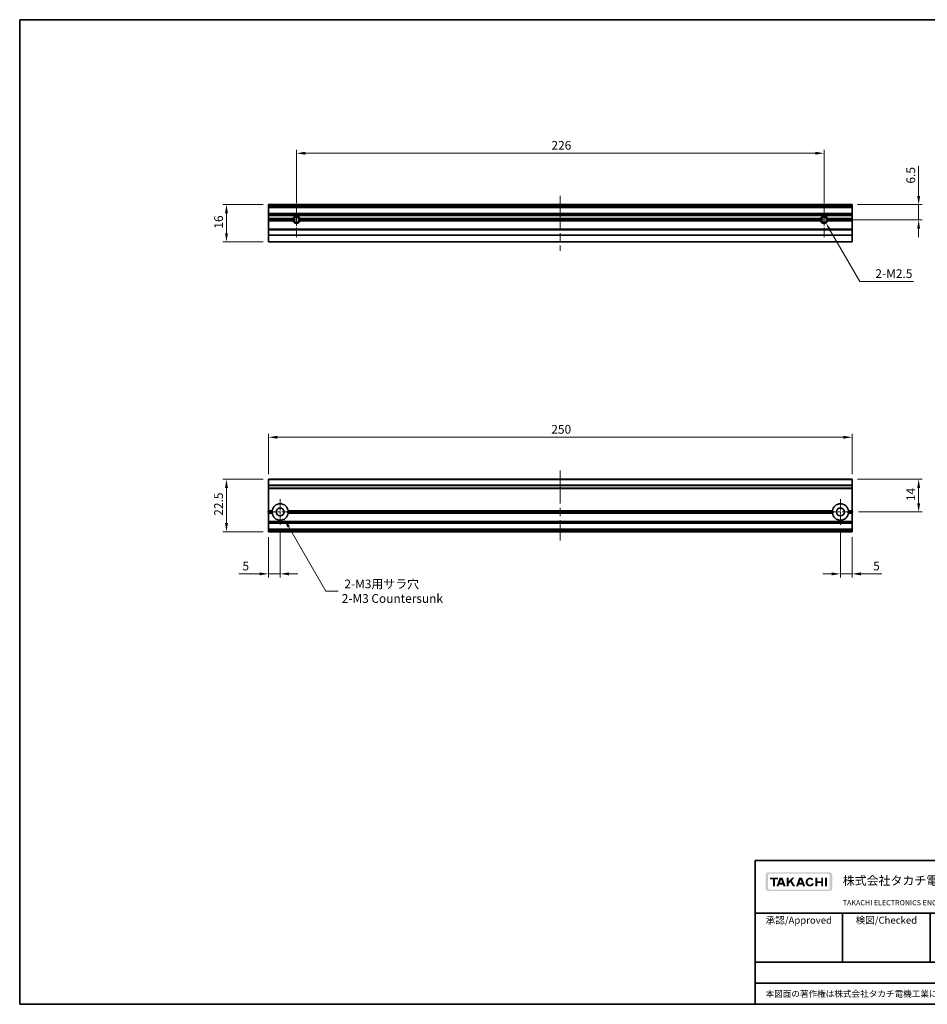
# Model space of a CAD drawing. Units: millimetres. Extents: x 0 to 7880, y 0 to 1264.
# Drawn here: x 3940 to 4329, y 0 to 422 of the extents above; entities that cross this region are included whole.
import ezdxf
from ezdxf.enums import TextEntityAlignment as Align

# ---------------------------------------------------------------- set-up
doc = ezdxf.new("R2010")
doc.units = ezdxf.units.MM
doc.header["$LTSCALE"] = 2.5
doc.linetypes.add('CHAIN', pattern=[0.35429999999999995, 0.2362, -0.0295, 0.0591, -0.0295])
doc.layers.get('Defpoints').update_dxf_attribs({"lineweight": 25})
for name, color, linetype, lineweight in [('Border (ISO)', 7, 'Continuous', 35), ('Center Mark (ISO)', 131, 'Continuous', 18), ('Centerline (ISO)', 131, 'Continuous', 18), ('Dimension (ISO)', 7, 'Continuous', 18), ('Dimension (ISO) @ 1', 7, 'Continuous', 18), ('Hatch (ISO)', 1, 'Continuous', 18), ('Title (ISO)', 7, 'Continuous', 35), ('Visible (ISO)', 7, 'Continuous', 35), ('Visible Narrow (ISO)', 7, 'Continuous', 25)]:
    doc.layers.add(name, color=color, linetype=linetype, lineweight=lineweight)
doc.styles.add('Note Text (TK)', font='MS PGothic.ttf')
doc.styles.add('文字スタイル40', font='MS PGothic.ttf')
doc.styles.add('文字スタイル67', font='arial.ttf')
doc.dimstyles.new('Default - Method 1b (TK)', dxfattribs={"dimscale": 2.5, "dimtxt": 2.5, "dimasz": 2.5, "dimexe": 1, "dimexo": 1.499999999999999, "dimgap": 1, "dimtad": 1, "dimrnd": 1e-08, "dimdsep": 46, "dimtxsty": 'Note Text (TK)', "dimcen": 0.09, "dimdle": 5, "dimclrd": 100, "dimclre": 100, "dimclrt": 7, "dimadec": 1, "dimazin": 1, "dimtfac": 1, "dimtmove": 0, "dimatfit": 3, "dimfxl": 1, "dimtolj": 1, "dimlwd": -1, "dimlwe": -1, "dimarcsym": 0})

# ---------------------------------------------------------------- blocks, each defined once
blk = doc.blocks.new('図面枠 tk図枠')
at = {"layer": 'Border (ISO)'}
for p, q in [((14.49999999999999, 289), (405.4999999999999, 289)), ((14.49999999999999, 289), (14.50000000000001, 8.000000000000007)), ((405.4999999999999, 289), (405.4999999999999, 8.000000000000007)), ((14.50000000000001, 8.000000000000007), (405.4999999999999, 8.000000000000007))]:
    blk.add_line(p, q, dxfattribs=at)
blk = doc.blocks.new('表題欄 tk表題欄')
at = {"layer": 'Hatch (ISO)'}
h = blk.add_hatch(color=256, dxfattribs=at)
edge = h.paths.add_edge_path(flags=0)
edge.add_arc((95.444849922821, 237.346881026017), 0.5958259999999996, 269.9999999999897, 360)
edge.add_line((96.040675922821, 237.3468810260171), (96.04067592282095, 240.7585970260168))
edge.add_arc((95.44484992282096, 240.7585970260169), 0.5958259999999996, 0, 90.0000000000068)
edge.add_line((95.44484992282091, 241.3544230260169), (79.00658192282103, 241.3544230260169))
edge.add_arc((79.00658192282103, 240.7585970260169), 0.5958259999999996, 90, 180)
edge.add_line((78.41075592282102, 240.7585970260168), (78.41075592282081, 237.3468810260171))
edge.add_arc((79.00658192282081, 237.3468810260168), 0.5958259999999996, 180, 270.0000000000205)
edge.add_line((79.00658192282103, 236.7510550260168), (95.44484992282091, 236.751055026017))
edge = h.paths.add_edge_path()
edge.add_line((77.70882392282107, 241.0034570260169), (77.70882392282107, 237.1020210260171))
edge.add_arc((78.41075592282097, 237.102021026017), 0.7019319999998935, 180, 270.000000000008)
edge.add_line((78.41075592282105, 236.4000890260172), (96.04067592282101, 236.4000890260172))
edge.add_arc((96.040675922821, 237.102021026017), 0.7019319999998921, 270, 360)
edge.add_line((96.7426079228209, 237.1020210260171), (96.74260792282098, 241.0034570260169))
edge.add_arc((96.04067592282107, 241.003457026017), 0.7019319999998921, 0, 90.00000000000873)
edge.add_line((96.04067592282095, 241.705389026017), (78.41075592282105, 241.7053890260169))
edge.add_arc((78.41075592282105, 241.0034570260169), 0.7019319999999984, 90.00000000000072, 180)
for points in [[(78.94128592282102, 240.1954190260171), (78.94128592282102, 239.7056990260171), (79.79013392282097, 239.7056990260171), (79.79013392282097, 237.7060090260171), (80.37779792282102, 237.7060090260171), (80.37779792282102, 239.7056990260171), (81.22664592282104, 239.7056990260171), (81.22664592282104, 240.1954190260171)], [(85.55355153134052, 237.7060090260171), (84.81294043548178, 238.9396854897348), (84.28739592282106, 238.3724785432585), (84.28739592282106, 237.7060090260171), (83.76502792282103, 237.7060090260171), (83.76502792282103, 240.1954190260171), (84.28739592282106, 240.1954190260171), (84.28739592282106, 239.1472136578642), (85.2586086041826, 240.1954190260171), (85.97643794456017, 240.1954190260171), (85.18872726044239, 239.3452627384302), (86.172817922821, 237.7060090260171)], [(91.96090243223207, 240.1954190260171), (91.96090243223207, 237.7060090260171), (92.4791894322321, 237.7060090260171), (92.4791894322321, 238.7058540260171), (93.63819343223211, 238.7058540260171), (93.63819343223211, 237.7060090260171), (94.15648043223207, 237.7060090260171), (94.15648043223207, 240.1954190260171), (93.63819343223211, 240.1954190260171), (93.63819343223211, 239.195574026017), (92.4791894322321, 239.195574026017), (92.4791894322321, 240.1954190260171)], [(94.71149643223212, 240.1954190260171), (94.71149643223212, 237.7060090260171), (95.2338644322322, 237.7060090260171), (95.2338644322322, 240.1954190260171)]]:
    blk.add_hatch(color=256, dxfattribs=at).paths.add_polyline_path(points)
h = blk.add_hatch(color=256, dxfattribs=at)
h.paths.add_polyline_path([(82.45967999495221, 238.7589070260171), (81.8218998506899, 238.7589070260171), (82.14078992282104, 239.627313026017)], flags=0)
h.paths.add_polyline_path([(82.64850318183746, 238.2447010260171), (81.63307666380464, 238.2447010260171), (81.43526189659153, 237.7060090260171), (80.81854592282102, 237.7060090260171), (81.73268992282102, 240.1954190260171), (82.54888992282102, 240.1954190260171), (83.46303392282098, 237.7060090260171), (82.84631794905052, 237.7060090260171)])
h = blk.add_hatch(color=256, dxfattribs=at)
h.paths.add_polyline_path([(87.39654585068993, 238.7589070260171), (88.03432599495216, 238.7589070260171), (87.71543592282107, 239.627313026017)], flags=0)
h.paths.add_polyline_path([(87.00990789659151, 237.7060090260171), (87.20772266380467, 238.2447010260171), (88.22314918183736, 238.2447010260171), (88.42096394905047, 237.7060090260171), (89.03767992282091, 237.7060090260171), (88.123535922821, 240.1954190260171), (87.30733592282104, 240.1954190260171), (86.39319192282105, 237.7060090260171)])
h = blk.add_hatch(color=256, dxfattribs=at)
edge = h.paths.add_edge_path()
edge.add_arc((90.39257192282079, 238.9507140260171), 1.273272000000011, 38.55054079078439, 336.5820184016556)
edge.add_line((91.56096443223191, 238.4446700260172), (91.04202846323602, 238.6694270587604))
edge.add_ellipse((90.392571922821, 238.9507140260171), major_axis=(0, -0.7998759999999119), ratio=0.8673469387756529, start_angle=128.5505407907963, end_angle=426.582018401653, ccw=False)
edge.add_line((90.96328818027123, 239.4055047731898), (91.38834540645578, 239.7442231660233))
at = {"layer": 'Title (ISO)'}
for p, q in [((74.70882392282105, 245.052739026017), (255.7088239228211, 245.052739026017)), ((74.70882392282105, 204.052739026017), (74.70882392282105, 245.052739026017)), ((149.7088239228211, 245.052739026017), (149.7088239228211, 210.052739026017)), ((230.7088239228211, 245.052739026017), (230.7088239228211, 210.052739026017)), ((255.7088239228211, 245.052739026017), (255.7088239228211, 204.052739026017)), ((243.2088239228211, 240.552739026017), (251.2088239228211, 241.552739026017)), ((243.2088239228211, 240.552739026017), (243.2088239228211, 236.552739026017)), ((251.2088239228211, 235.552739026017), (251.2088239228211, 241.552739026017)), ((243.2088239228211, 236.552739026017), (251.2088239228211, 235.552739026017)), ((230.7088239228211, 232.052739026017), (255.7088239228211, 232.052739026017)), ((74.70882392282105, 230.052739026017), (230.7088239228211, 230.0527390260171)), ((99.70882392282105, 230.052739026017), (99.70882392282108, 216.052739026017)), ((124.708823922821, 230.052739026017), (124.708823922821, 216.052739026017)), ((230.7088239228211, 221.052739026017), (255.7088239228211, 221.052739026017)), ((74.70882392282105, 216.052739026017), (230.7088239228211, 216.052739026017)), ((255.7088239228211, 210.052739026017), (74.70882392282105, 210.052739026017)), ((74.70882392282105, 204.052739026017), (255.7088239228211, 204.052739026017))]:
    blk.add_line(p, q, dxfattribs=at)
at = {"layer": 'Title (ISO)', "color": 4, "linetype": 'CHAIN', "lineweight": 18, "ltscale": 8.889559745788574}
blk.add_line((238.2088239228211, 242.5527390260171), (238.2088239228211, 234.552739026017), dxfattribs=at)
at = {"layer": 'Title (ISO)', "color": 4, "linetype": 'CHAIN', "lineweight": 18, "ltscale": 20.00163269042969}
blk.add_line((252.2088239228211, 238.552739026017), (234.2088239228211, 238.552739026017), dxfattribs=at)
at = {"layer": 'Title (ISO)'}
for radius in [3, 2]:
    blk.add_circle((238.2088239228211, 238.5527390260171), radius, dxfattribs=at)
at = {"layer": 'Title (ISO)', "color": 1, "char_height": 2.000000029802322, "line_spacing_factor": 1.5, "style": 'Note Text (TK)'}
for s, insert, attachment_point in [('\\fＭＳ Ｐゴシック|b0|i0;{\\H2.0000;品名/Title}', (151.708823922821, 243.052739026017), 4), ('\\fＭＳ Ｐゴシック|b0|i0;{\\H2.0000;尺度/Scale}', (232.7088239228211, 230.052739026017), 4), ('\\fＭＳ Ｐゴシック|b0|i0;{\\H2.0000;承認/Approved}', (87.20882392282105, 228.052739026017), 5), ('\\fＭＳ Ｐゴシック|b0|i0;{\\H2.0000;検図/Checked}', (112.208823922821, 228.0527390260171), 5), ('\\fＭＳ Ｐゴシック|b0|i0;{\\H2.0000;製図/Created}', (137.208823922821, 228.052739026017), 5), ('\\fＭＳ Ｐゴシック|b0|i0;{\\H2.0000;ページ/Page}', (232.7088239228211, 219.052739026017), 4), ('\\fＭＳ Ｐゴシック|b0|i0;{\\H2.0000;作成日/Date}', (151.708823922821, 213.052739026017), 4)]:
    blk.add_mtext(s, dxfattribs=dict(at, insert=insert, attachment_point=attachment_point))
at = {"layer": 'Title (ISO)', "color": 7, "line_spacing_factor": 1.5, "style": 'Note Text (TK)'}
for s, insert, char_height, attachment_point in [('株式会社タカチ電機工業', (99.74260792282095, 239.052739026017), 2.5, 4), ('\\fArial|b0|i0;{\\H1.4986;TAKACHI ELECTRONICS ENCLOSURE CO., LTD.}', (99.74260792282095, 233.052739026017), 1.49859994649887, 4), ('\\fＭＳ Ｐゴシック|b0|i0;{\\H2.0000;/}', (243.2088239228211, 213.5527390260171), 2.000000029802322, 5), ('\\fＭＳ Ｐゴシック|b0|i0;{\\H1.8000;本図面の著作権は株式会社タカチ電機工業に帰属します。 / Copyright (C)\xa0 TAKACHI ELECTRONICS ENCLOSURE CO., LTD. All Rights Reserved.}', (77.70882392282107, 207.052739026017), 1.800000071525573, 4)]:
    blk.add_mtext(s, dxfattribs=dict(at, insert=insert, char_height=char_height, attachment_point=attachment_point))
at = {"layer": 'Title (ISO)', "color": 7}
for tag, p, height, style in [('<品名>_001', (157.524164831912, 236.7388185714716), 2.5, 'Note Text (TK)'), ('<Title>_001', (157.708823922821, 231.5520568828656), 2.000000029802322, '文字スタイル67'), ('<型番>_001', (157.6576875571527, 219.9930798731327), 3.000000119209289, '文字スタイル40'), ('作成日_001', (175.8664943773665, 211.7814322078352), 2.5, 'Note Text (TK)'), ('<ページ_No.>_001', (237.9488807410029, 212.302739026017), 2.5, 'Note Text (TK)'), ('<総ページ数>_001', (246.7926307410029, 212.302739026017), 2.5, 'Note Text (TK)')]:
    blk.add_attdef(tag, p, '', height=height, dxfattribs=dict(at, style=style))
at = {"layer": 'Title (ISO)', "color": 7, "style": 'Note Text (TK)'}
for tag, p in [('<尺度>', (243.2088239228211, 224.552739026017)), ('<部品サイズ>', (112.208823922821, 213.052739026017))]:
    blk.add_attdef(tag, text='', height=2.5, dxfattribs=at).set_placement(p, align=Align.MIDDLE_CENTER)
blk = doc.blocks.new('*D39')
at = {"layer": 'Defpoints', "color": 0}
for p in [(4296.579544402048, 242.7572417032752), (4046.579544402047, 224.7572417032752), (4296.579544402048, 224.7572417032752)]:
    blk.add_point(p, dxfattribs=at)
at = {"layer": 'Dimension (ISO)', "color": 100}
for p, q in [((4046.579544402047, 227.0072417032752), (4046.579544402047, 244.2572417032752)), ((4050.329544402047, 242.7572417032752), (4292.829544402048, 242.7572417032752)), ((4296.579544402048, 227.0072417032752), (4296.579544402048, 244.2572417032752))]:
    blk.add_line(p, q, dxfattribs=at)
for points in [[(4050.329544402047, 243.3822417032752), (4050.329544402047, 242.1322417032752), (4046.579544402047, 242.7572417032752)], [(4292.829544402048, 243.3822417032752), (4292.829544402048, 242.1322417032752), (4296.579544402048, 242.7572417032752)]]:
    blk.add_solid(points, dxfattribs=at)
at = {"layer": 'Dimension (ISO)', "color": 7, "insert": (4167.723010311139, 246.1322417032752), "char_height": 3.75, "attachment_point": 4, "style": 'Note Text (TK)'}
blk.add_mtext('\\A1;250', dxfattribs=at)
blk = doc.blocks.new('*D40')
at = {"layer": 'Defpoints', "color": 0}
for p in [(4046.579544402049, 224.7572417032753), (4028.579544402083, 202.2572417032753), (4046.579544402049, 202.2572417032753)]:
    blk.add_point(p, dxfattribs=at)
at = {"layer": 'Dimension (ISO)', "color": 100}
for p, q in [((4044.329544402049, 224.7572417032753), (4027.079544402083, 224.7572417032753)), ((4028.579544402083, 221.0072417032753), (4028.579544402083, 206.0072417032753)), ((4044.329544402049, 202.2572417032753), (4027.079544402083, 202.2572417032753))]:
    blk.add_line(p, q, dxfattribs=at)
for points in [[(4027.954544402084, 221.0072417032753), (4029.204544402084, 221.0072417032753), (4028.579544402083, 224.7572417032753)], [(4027.954544402084, 206.0072417032753), (4029.204544402084, 206.0072417032753), (4028.579544402083, 202.2572417032753)]]:
    blk.add_solid(points, dxfattribs=at)
at = {"layer": 'Dimension (ISO)', "color": 7, "insert": (4025.204544402082, 209.1393439760025), "char_height": 3.75, "attachment_point": 4, "rotation": 90, "style": 'Note Text (TK)'}
blk.add_mtext('\\A1;22.5', dxfattribs=at)
blk = doc.blocks.new('*D41')
at = {"layer": 'Defpoints', "color": 0}
for p in [(4051.579544402048, 205.3072417032754), (4046.579544402047, 202.2572417032752), (4046.579544402047, 184.2572417032752)]:
    blk.add_point(p, dxfattribs=at)
at = {"layer": 'Dimension (ISO)', "color": 100}
for p, q in [((4051.579544402048, 203.0572417032754), (4051.579544402048, 182.7572417032752)), ((4046.579544402047, 200.0072417032752), (4046.579544402047, 182.7572417032752)), ((4042.829544402047, 184.2572417032752), (4033.906248915116, 184.2572417032752)), ((4051.579544402048, 184.2572417032752), (4046.579544402047, 184.2572417032752)), ((4055.329544402047, 184.2572417032752), (4059.079544402047, 184.2572417032752))]:
    blk.add_line(p, q, dxfattribs=at)
for points in [[(4042.829544402047, 184.8822417032752), (4042.829544402047, 183.6322417032752), (4046.579544402047, 184.2572417032752)], [(4055.329544402047, 184.8822417032752), (4055.329544402047, 183.6322417032752), (4051.579544402048, 184.2572417032752)]]:
    blk.add_solid(points, dxfattribs=at)
at = {"layer": 'Dimension (ISO)', "color": 7, "insert": (4035.406248915117, 187.6322417032752), "char_height": 3.75, "attachment_point": 4, "style": 'Note Text (TK)'}
blk.add_mtext('\\A1;5', dxfattribs=at)
blk = doc.blocks.new('*D42')
at = {"layer": 'Defpoints', "color": 0}
for p in [(4291.579544402048, 205.3072417032754), (4296.579544402048, 202.2572417032752), (4296.579544402048, 184.2572417032752)]:
    blk.add_point(p, dxfattribs=at)
at = {"layer": 'Dimension (ISO)', "color": 100}
for p, q in [((4291.579544402048, 203.0572417032754), (4291.579544402048, 182.7572417032752)), ((4296.579544402048, 200.0072417032752), (4296.579544402048, 182.7572417032752)), ((4287.829544402048, 184.2572417032752), (4284.079544402048, 184.2572417032752)), ((4291.579544402048, 184.2572417032752), (4296.579544402048, 184.2572417032752)), ((4300.329544402048, 184.2572417032752), (4309.252839888977, 184.2572417032752))]:
    blk.add_line(p, q, dxfattribs=at)
for points in [[(4287.829544402048, 184.8822417032752), (4287.829544402048, 183.6322417032752), (4291.579544402048, 184.2572417032752)], [(4300.329544402048, 184.8822417032752), (4300.329544402048, 183.6322417032752), (4296.579544402048, 184.2572417032752)]]:
    blk.add_solid(points, dxfattribs=at)
at = {"layer": 'Dimension (ISO)', "color": 7, "insert": (4305.579544434432, 187.6322417032752), "char_height": 3.75, "attachment_point": 4, "style": 'Note Text (TK)'}
blk.add_mtext('\\A1;5', dxfattribs=at)
blk = doc.blocks.new('*D43')
at = {"layer": 'Defpoints', "color": 0}
for p in [(4296.579544402049, 224.7572417032753), (4297.029544402049, 210.7572417032753), (4325.079544402049, 210.7572417032753)]:
    blk.add_point(p, dxfattribs=at)
at = {"layer": 'Dimension (ISO)', "color": 100}
for p, q in [((4298.829544402049, 224.7572417032753), (4326.579544402049, 224.7572417032753)), ((4325.079544402049, 221.0072417032753), (4325.079544402049, 214.5072417032753)), ((4299.279544402049, 210.7572417032753), (4326.579544402049, 210.7572417032753))]:
    blk.add_line(p, q, dxfattribs=at)
for points in [[(4324.454544402049, 221.0072417032753), (4325.704544402048, 221.0072417032753), (4325.079544402049, 224.7572417032753)], [(4324.454544402049, 214.5072417032753), (4325.704544402048, 214.5072417032753), (4325.079544402049, 210.7572417032753)]]:
    blk.add_solid(points, dxfattribs=at)
at = {"layer": 'Dimension (ISO)', "color": 7, "insert": (4321.704544402048, 215.4028382941843), "char_height": 3.75, "attachment_point": 4, "rotation": 90, "style": 'Note Text (TK)'}
blk.add_mtext('\\A1;14', dxfattribs=at)
blk = doc.blocks.new('*D44')
at = {"layer": 'Defpoints', "color": 0}
for p in [(4051.579544402047, 210.757241703275), (4053.329544402048, 207.7261527900296)]:
    blk.add_point(p, dxfattribs=at)
at = {"layer": 'Dimension (ISO)', "color": 100}
for p, q in [((4071.162776348375, 176.8380889958398), (4055.204544402047, 204.4785575258381)), ((4076.455235116268, 176.8380889958398), (4071.162776348375, 176.8380889958398))]:
    blk.add_line(p, q, dxfattribs=at)
blk.add_solid([(4055.745810279413, 204.7910575258384), (4054.663278524683, 204.1660575258382), (4053.329544402048, 207.7261527900296)], dxfattribs=at)
at = {"layer": 'Dimension (ISO)', "color": 7, "insert": (4077.955235116268, 176.8380889958398), "char_height": 3.75, "attachment_point": 4, "style": 'Note Text (TK)'}
blk.add_mtext('\\A1; \\fＭＳ Ｐゴシック|b0|i0;{\\H3.7350;2-M3用サラ穴\\P}\\fＭＳ Ｐゴシック|b0|i0;{\\H3.7350;2-M3 Countersunk}', dxfattribs=at)
blk = doc.blocks.new('*D45')
at = {"layer": 'Defpoints', "color": 0}
for p in [(4284.579544402083, 364.336349323943), (4058.579544402083, 340.6428493239427), (4284.579544402083, 340.6428493239432)]:
    blk.add_point(p, dxfattribs=at)
at = {"layer": 'Dimension (ISO)', "color": 100}
for p, q in [((4058.579544402083, 342.8928493239427), (4058.579544402083, 365.8363493239431)), ((4062.329544402083, 364.336349323943), (4280.829544402084, 364.336349323943)), ((4284.579544402083, 342.8928493239432), (4284.579544402083, 365.8363493239431))]:
    blk.add_line(p, q, dxfattribs=at)
for points in [[(4062.329544402083, 364.9613493239431), (4062.329544402083, 363.7113493239431), (4058.579544402083, 364.336349323943)], [(4280.829544402084, 364.9613493239431), (4280.829544402084, 363.7113493239431), (4284.579544402083, 364.336349323943)]]:
    blk.add_solid(points, dxfattribs=at)
at = {"layer": 'Dimension (ISO)', "color": 7, "insert": (4167.776277356629, 367.7113493239431), "char_height": 3.75, "attachment_point": 4, "style": 'Note Text (TK)'}
blk.add_mtext('\\A1;226', dxfattribs=at)
blk = doc.blocks.new('*D46')
at = {"layer": 'Defpoints', "color": 0}
for p in [(4046.579544402084, 342.3363493239432), (4028.579544402083, 326.3363493239441), (4046.579544402084, 326.3363493239441)]:
    blk.add_point(p, dxfattribs=at)
at = {"layer": 'Dimension (ISO)', "color": 100}
for p, q in [((4044.329544402085, 342.3363493239432), (4027.079544402083, 342.3363493239432)), ((4028.579544402083, 338.5863493239432), (4028.579544402083, 330.0863493239441)), ((4044.329544402085, 326.3363493239441), (4027.079544402083, 326.3363493239441))]:
    blk.add_line(p, q, dxfattribs=at)
for points in [[(4027.954544402084, 338.5863493239432), (4029.204544402084, 338.5863493239432), (4028.579544402083, 342.3363493239432)], [(4027.954544402084, 330.0863493239441), (4029.204544402084, 330.0863493239441), (4028.579544402083, 326.3363493239441)]]:
    blk.add_solid(points, dxfattribs=at)
at = {"layer": 'Dimension (ISO)', "color": 7, "insert": (4025.204544402082, 332.0458663693981), "char_height": 3.75, "attachment_point": 4, "rotation": 90, "style": 'Note Text (TK)'}
blk.add_mtext('\\A1;16', dxfattribs=at)
blk = doc.blocks.new('*D47')
at = {"layer": 'Defpoints', "color": 0}
for p in [(4296.579544402084, 342.3363493239432), (4289.386044402085, 335.8363493239432), (4325.079544402049, 335.8363493239432)]:
    blk.add_point(p, dxfattribs=at)
at = {"layer": 'Dimension (ISO)', "color": 100}
for p, q in [((4325.079544402049, 346.0863493239432), (4325.079544402049, 358.8235653222518)), ((4298.829544402084, 342.3363493239432), (4326.579544402049, 342.3363493239432)), ((4325.079544402049, 335.8363493239432), (4325.079544402049, 342.3363493239432)), ((4291.636044402085, 335.8363493239432), (4326.579544402049, 335.8363493239432)), ((4325.079544402049, 332.0863493239432), (4325.079544402049, 328.3363493239432))]:
    blk.add_line(p, q, dxfattribs=at)
for points in [[(4324.454544402049, 346.0863493239432), (4325.704544402048, 346.0863493239432), (4325.079544402049, 342.3363493239432)], [(4324.454544402049, 332.0863493239432), (4325.704544402048, 332.0863493239432), (4325.079544402049, 335.8363493239432)]]:
    blk.add_solid(points, dxfattribs=at)
at = {"layer": 'Dimension (ISO)', "color": 7, "insert": (4321.704544402048, 351.3363494131596), "char_height": 3.75, "attachment_point": 4, "rotation": 90, "style": 'Note Text (TK)'}
blk.add_mtext('\\A1;6.5', dxfattribs=at)
blk = doc.blocks.new('*D54')
at = {"layer": 'Defpoints', "color": 0}
for p in [(4284.579544402083, 335.8363493239426), (4285.357794402083, 334.4883807829531)]:
    blk.add_point(p, dxfattribs=at)
at = {"layer": 'Dimension (ISO)', "color": 100}
for p, q in [((4299.837814202357, 309.4082507943003), (4287.232794402085, 331.2407855187621)), ((4322.830499861715, 309.4082507943003), (4299.837814202357, 309.4082507943003))]:
    blk.add_line(p, q, dxfattribs=at)
blk.add_solid([(4287.77406027945, 331.5532855187623), (4286.691528524719, 330.9282855187618), (4285.357794402083, 334.4883807829531)], dxfattribs=at)
at = {"layer": 'Dimension (ISO)', "color": 7, "insert": (4305.380215770805, 312.7832507943001), "char_height": 3.75, "attachment_point": 4, "style": 'Note Text (TK)'}
blk.add_mtext('\\A1; \\fＭＳ Ｐゴシック|b0|i0;2-M2.5', dxfattribs=at)

msp = doc.modelspace()

# ---------------------------------------------------------------- linework, layer by layer
at = {"layer": 'Center Mark (ISO)', "linetype": 'CHAIN', "ltscale": 9.116616249084473}
for p, q in [((4058.579544402083, 340.6428493239427), (4058.579544402083, 328.3363493239431)), ((4284.579544402083, 340.6428493239432), (4284.579544402083, 328.3363493239431))]:
    msp.add_line(p, q, dxfattribs=at)
at = {"layer": 'Center Mark (ISO)', "linetype": 'CHAIN', "ltscale": 7.121257781982421}
for p, q in [((4063.386044402083, 335.8363493239431), (4053.773044402083, 335.8363493239431)), ((4289.386044402083, 335.8363493239431), (4279.773044402083, 335.8363493239431))]:
    msp.add_line(p, q, dxfattribs=at)
at = {"layer": 'Center Mark (ISO)', "linetype": 'CHAIN', "ltscale": 8.074673652648926}
for p, q in [((4051.579544402048, 216.207241703275), (4051.579544402048, 205.3072417032754)), ((4291.579544402048, 216.207241703275), (4291.579544402048, 205.3072417032754)), ((4057.029544402047, 210.7572417032752), (4046.129544402048, 210.7572417032752)), ((4297.029544402048, 210.7572417032752), (4286.129544402046, 210.7572417032752))]:
    msp.add_line(p, q, dxfattribs=at)
at = {"layer": 'Centerline (ISO)', "linetype": 'CHAIN', "ltscale": 23.99096870422363}
for p, q in [((4171.579544402083, 346.0863493239431), (4171.579544402083, 322.586349323944)), ((4171.579544402048, 228.5072417032752), (4171.579544402048, 198.5072417032752))]:
    msp.add_line(p, q, dxfattribs=at)
at = {"layer": 'Visible (ISO)'}
for p, q in [((4046.579544402083, 342.3363493239431), (4046.579544402083, 342.0363493239433)), ((4046.579544402083, 342.3363493239431), (4296.579544402083, 342.3363493239431)), ((4046.579544402083, 341.960613392655), (4046.579544402083, 342.0363493239433)), ((4046.579544402083, 341.960613392655), (4046.579544402083, 341.7484813582992)), ((4046.579544402083, 341.424217289587), (4046.579544402083, 341.7484813582992)), ((4046.579544402083, 341.424217289587), (4046.579544402083, 341.3363493239431)), ((4296.579544402083, 342.0363493239433), (4296.579544402083, 342.3363493239431)), ((4296.579544402083, 342.0363493239433), (4296.579544402083, 341.960613392655)), ((4296.579544402083, 341.7484813582992), (4296.579544402083, 341.960613392655)), ((4296.579544402083, 341.7484813582992), (4296.579544402083, 341.424217289587)), ((4296.579544402083, 341.3363493239431), (4296.579544402083, 341.424217289587)), ((4046.579544402083, 341.0363493239429), (4046.579544402083, 341.3363493239431)), ((4046.579544402083, 341.3363493239431), (4296.579544402083, 341.3363493239431)), ((4046.579544402083, 338.6363493239428), (4046.579544402083, 341.0363493239429)), ((4046.579544402083, 338.3363493239431), (4046.579544402083, 338.6363493239428)), ((4046.579544402083, 338.3363493239431), (4046.579544402083, 338.2484813582991)), ((4046.579544402083, 338.3363493239431), (4296.579544402083, 338.3363493239431)), ((4046.579544402083, 337.924217289587), (4046.579544402083, 338.2484813582991)), ((4046.579544402083, 337.924217289587), (4046.579544402083, 337.7120852552311)), ((4046.579544402083, 336.3363493239431), (4046.579544402083, 337.7120852552311)), ((4296.579544402083, 341.3363493239431), (4296.579544402083, 341.0363493239429)), ((4296.579544402083, 341.0363493239429), (4296.579544402083, 338.6363493239428)), ((4296.579544402083, 338.6363493239428), (4296.579544402083, 338.3363493239431)), ((4296.579544402083, 338.2484813582991), (4296.579544402083, 338.3363493239431)), ((4296.579544402083, 338.2484813582991), (4296.579544402083, 337.9242172895875)), ((4296.579544402083, 337.7120852552311), (4296.579544402083, 337.9242172895875)), ((4296.579544402083, 337.7120852552311), (4296.579544402083, 336.3363493239431)), ((4046.579544402083, 336.3363493239431), (4057.105538889882, 336.3363493239431)), ((4046.579544402083, 335.8363493239431), (4046.579544402083, 336.3363493239431)), ((4046.579544402083, 335.8363493239431), (4057.523044402084, 335.8363493239431)), ((4046.579544402083, 335.3363493239431), (4046.579544402083, 335.8363493239431)), ((4046.579544402083, 335.3363493239431), (4057.105538889882, 335.3363493239431)), ((4046.579544402083, 331.8363493239431), (4046.579544402083, 335.3363493239431)), ((4059.636044402083, 335.8363493239431), (4283.523044402083, 335.8363493239431)), ((4060.053549914285, 336.3363493239431), (4283.105538889882, 336.3363493239431)), ((4060.053549914285, 335.3363493239431), (4283.105538889882, 335.3363493239431)), ((4285.636044402083, 335.8363493239431), (4296.579544402083, 335.8363493239431)), ((4286.053549914284, 336.3363493239431), (4296.579544402083, 336.3363493239431)), ((4286.053549914284, 335.3363493239431), (4296.579544402083, 335.3363493239431)), ((4296.579544402083, 336.3363493239431), (4296.579544402083, 335.8363493239431)), ((4296.579544402083, 335.8363493239431), (4296.579544402083, 335.3363493239431)), ((4296.579544402083, 335.3363493239431), (4296.579544402083, 331.8363493239431)), ((4046.579544402083, 331.8363493239449), (4046.579544402083, 331.5363493239447)), ((4046.579544402083, 331.8363493239449), (4296.579544402083, 331.8363493239449)), ((4046.579544402083, 329.4087593109812), (4046.579544402083, 331.5363493239447)), ((4046.579544402083, 329.4087593109812), (4046.579544402083, 329.2807224310482)), ((4046.579544402083, 326.4083124440113), (4046.579544402083, 329.2807224310482)), ((4296.579544402083, 331.5363493239452), (4296.579544402083, 331.8363493239449)), ((4296.579544402083, 331.5363493239452), (4296.579544402083, 329.4087593109812)), ((4296.579544402083, 329.2807224310482), (4296.579544402083, 329.4087593109812)), ((4296.579544402083, 329.2807224310482), (4296.579544402083, 326.4083124440113)), ((4046.579544402083, 326.4083124440113), (4046.579544402083, 326.336349323944)), ((4046.579544402083, 326.336349323944), (4296.579544402083, 326.336349323944)), ((4296.579544402083, 326.3363493239444), (4296.579544402083, 326.4083124440113)), ((4046.579544402047, 224.7572417032752), (4046.579544402047, 224.7108859591945)), ((4046.579544402047, 224.7572417032752), (4296.579544402048, 224.7572417032752)), ((4046.579544402047, 222.3172109699981), (4046.579544402047, 224.7108859591945)), ((4296.579544402048, 224.7108859591945), (4296.579544402048, 224.7572417032752)), ((4296.579544402048, 224.7108859591945), (4296.579544402048, 222.3172109699977)), ((4046.579544402047, 222.3172109699977), (4046.579544402047, 222.1635667140781)), ((4046.579544402047, 221.0572417032754), (4046.579544402047, 222.1635667140781)), ((4046.579544402047, 221.0572417032754), (4046.579544402047, 220.7572417032752)), ((4046.579544402047, 211.2572417032752), (4046.579544402047, 220.7572417032752)), ((4046.579544402047, 220.7572417032752), (4296.579544402048, 220.7572417032752)), ((4296.579544402048, 222.1635667140781), (4296.579544402048, 222.3172109699977)), ((4296.579544402048, 222.1635667140781), (4296.579544402048, 221.0572417032754)), ((4296.579544402048, 220.7572417032752), (4296.579544402048, 221.0572417032754)), ((4296.579544402048, 220.7572417032752), (4296.579544402048, 211.2572417032752)), ((4046.579544402047, 211.2572417032752), (4048.11544278691, 211.2572417032752)), ((4046.579544402047, 210.7572417032752), (4046.579544402047, 211.2572417032752)), ((4046.579544402047, 210.7572417032752), (4048.579544402048, 210.7572417032752)), ((4046.579544402047, 210.2572417032752), (4046.579544402047, 210.7572417032752)), ((4054.579544402048, 210.7572417032752), (4288.579544402048, 210.7572417032752)), ((4055.043646017185, 211.2572417032752), (4288.115442786909, 211.2572417032752)), ((4294.579544402047, 210.7572417032752), (4296.579544402048, 210.7572417032752)), ((4295.043646017185, 211.2572417032752), (4296.579544402048, 211.2572417032752)), ((4296.579544402048, 211.2572417032752), (4296.579544402048, 210.7572417032752)), ((4296.579544402048, 210.7572417032752), (4296.579544402048, 210.2572417032752)), ((4046.579544402047, 210.2572417032752), (4048.11544278691, 210.2572417032752)), ((4046.579544402047, 206.8815057719871), (4046.579544402047, 210.2572417032752)), ((4046.579544402047, 206.8815057719871), (4046.579544402047, 206.6693737376308)), ((4046.579544402047, 206.3451096689191), (4046.579544402047, 206.6693737376308)), ((4055.043646017185, 210.2572417032752), (4288.115442786909, 210.2572417032752)), ((4295.043646017185, 210.2572417032752), (4296.579544402048, 210.2572417032752)), ((4296.579544402048, 210.2572417032752), (4296.579544402048, 206.8815057719871)), ((4296.579544402048, 206.6693737376308), (4296.579544402048, 206.8815057719871)), ((4296.579544402048, 206.6693737376308), (4296.579544402048, 206.3451096689191)), ((4046.579544402047, 206.3451096689191), (4046.579544402047, 206.2572417032752)), ((4046.579544402047, 205.957241703275), (4046.579544402047, 206.2572417032752)), ((4046.579544402047, 206.2572417032752), (4296.579544402048, 206.2572417032752)), ((4046.579544402047, 203.5572417032754), (4046.579544402047, 205.957241703275)), ((4046.579544402047, 203.2572417032752), (4046.579544402047, 203.5572417032754)), ((4046.579544402047, 203.2572417032752), (4046.579544402047, 203.1693737376309)), ((4046.579544402047, 203.2572417032752), (4296.579544402048, 203.2572417032752)), ((4046.579544402047, 202.8451096689191), (4046.579544402047, 203.1693737376313)), ((4046.579544402047, 202.8451096689191), (4046.579544402047, 202.6329776345633)), ((4046.579544402047, 202.5572417032754), (4046.579544402047, 202.6329776345633)), ((4046.579544402047, 202.5572417032754), (4046.579544402047, 202.2572417032752)), ((4296.579544402048, 206.2572417032752), (4296.579544402048, 206.3451096689191)), ((4296.579544402048, 206.2572417032752), (4296.579544402048, 205.957241703275)), ((4296.579544402048, 205.957241703275), (4296.579544402048, 203.5572417032754)), ((4296.579544402048, 203.5572417032754), (4296.579544402048, 203.2572417032752)), ((4296.579544402048, 203.1693737376309), (4296.579544402048, 203.2572417032752)), ((4296.579544402048, 203.1693737376309), (4296.579544402048, 202.8451096689191)), ((4296.579544402048, 202.6329776345633), (4296.579544402048, 202.8451096689191)), ((4296.579544402048, 202.6329776345633), (4296.579544402048, 202.5572417032754)), ((4296.579544402048, 202.2572417032752), (4296.579544402048, 202.5572417032754)), ((4046.579544402047, 202.2572417032752), (4296.579544402048, 202.2572417032752))]:
    msp.add_line(p, q, dxfattribs=at)
for centre in [(4051.579544402048, 210.7572417032752), (4291.579544402048, 210.7572417032752)]:
    msp.add_circle(centre, 1.7, dxfattribs=at)
for centre, radius, start, end in [((4058.579544402083, 335.8363493239431), 1.556500000000001, 18.7375403691894, 161.2624596308107), ((4284.579544402083, 335.8363493239431), 1.556500000000001, 18.7375403691894, 161.2624596308107), ((4058.579544402083, 335.8363493239431), 1.556499999999999, 198.7375403691893, 341.2624596308106), ((4058.579544402083, 335.8363493239431), 1.056499999999999, 0, 180), ((4058.579544402083, 335.8363493239431), 1.056499999999999, 180, 0), ((4284.579544402083, 335.8363493239431), 1.556499999999999, 198.7375403691893, 341.2624596308106), ((4284.579544402083, 335.8363493239431), 1.056499999999999, 0, 180), ((4284.579544402083, 335.8363493239431), 1.056499999999999, 180, 0), ((4051.579544402048, 210.7572417032752), 3.5, 8.21321070173759, 171.7867892982624), ((4291.579544402048, 210.7572417032752), 3.5, 8.21321070173759, 171.7867892982624), ((4051.579544402048, 210.7572417032752), 3.5, 188.2132107017375, 351.7867892982624), ((4291.579544402048, 210.7572417032752), 3.5, 188.2132107017375, 351.7867892982624)]:
    msp.add_arc(centre, radius, start, end, dxfattribs=at)
for points in [[(4057.105538889882, 336.3363493239431), (4057.314291645982, 336.0451020800438), (4057.523044402084, 335.8363493239431)], [(4057.523044402084, 335.8363493239431), (4057.314291645982, 335.6275965678424), (4057.105538889882, 335.3363493239431)], [(4059.636044402083, 335.8363493239431), (4059.844797158183, 336.0451020800438), (4060.053549914285, 336.3363493239431)], [(4060.053549914285, 335.3363493239431), (4059.844797158183, 335.6275965678424), (4059.636044402083, 335.8363493239431)], [(4283.105538889882, 336.3363493239431), (4283.314291645982, 336.0451020800438), (4283.523044402083, 335.8363493239431)], [(4283.523044402083, 335.8363493239431), (4283.314291645982, 335.6275965678424), (4283.105538889882, 335.3363493239431)], [(4285.636044402083, 335.8363493239431), (4285.844797158184, 336.0451020800438), (4286.053549914284, 336.3363493239431)], [(4286.053549914284, 335.3363493239431), (4285.844797158184, 335.6275965678424), (4285.636044402083, 335.8363493239431)], [(4048.579544402048, 210.7572417032752), (4048.347493594479, 210.9892925108443), (4048.11544278691, 211.2572417032752)], [(4048.11544278691, 210.2572417032752), (4048.347493594479, 210.5251908957062), (4048.579544402048, 210.7572417032752)], [(4055.043646017185, 211.2572417032752), (4054.811595209616, 210.9892925108443), (4054.579544402048, 210.7572417032752)], [(4054.579544402048, 210.7572417032752), (4054.811595209616, 210.5251908957062), (4055.043646017185, 210.2572417032752)], [(4288.579544402048, 210.7572417032752), (4288.347493594478, 210.9892925108443), (4288.115442786909, 211.2572417032752)], [(4288.115442786909, 210.2572417032752), (4288.347493594478, 210.5251908957062), (4288.579544402048, 210.7572417032752)], [(4295.043646017185, 211.2572417032752), (4294.811595209615, 210.9892925108443), (4294.579544402047, 210.7572417032752)], [(4294.579544402047, 210.7572417032752), (4294.811595209615, 210.5251908957062), (4295.043646017185, 210.2572417032752)]]:
    msp.add_open_spline(points, degree=2, dxfattribs=at)
at = {"layer": 'Visible Narrow (ISO)'}
for p, q in [((4046.579544402083, 342.0363493239433), (4296.579544402083, 342.0363493239433)), ((4046.579544402083, 341.960613392655), (4296.579544402083, 341.960613392655)), ((4046.579544402083, 341.7484813582992), (4296.579544402083, 341.7484813582992)), ((4046.579544402083, 341.424217289587), (4296.579544402083, 341.424217289587)), ((4046.579544402083, 341.0363493239429), (4296.579544402083, 341.0363493239429)), ((4046.579544402083, 338.6363493239428), (4296.579544402083, 338.6363493239428)), ((4046.579544402083, 338.2484813582991), (4296.579544402083, 338.2484813582991)), ((4046.579544402083, 337.924217289587), (4296.579544402083, 337.9242172895875)), ((4046.579544402083, 337.7120852552311), (4296.579544402083, 337.7120852552311)), ((4046.579544402083, 331.5363493239447), (4296.579544402083, 331.5363493239452)), ((4046.579544402083, 329.4087593109812), (4296.579544402083, 329.4087593109812)), ((4046.579544402083, 329.2807224310482), (4296.579544402083, 329.2807224310482)), ((4046.579544402083, 326.4083124440113), (4296.579544402083, 326.4083124440113)), ((4046.579544402047, 224.7108859591945), (4296.579544402048, 224.7108859591945)), ((4046.579544402047, 222.3172109699981), (4296.579544402048, 222.3172109699977)), ((4046.579544402047, 222.1635667140781), (4296.579544402048, 222.1635667140781)), ((4046.579544402047, 221.0572417032754), (4296.579544402048, 221.0572417032754)), ((4046.579544402047, 206.8815057719871), (4296.579544402048, 206.8815057719871)), ((4046.579544402047, 206.6693737376308), (4296.579544402048, 206.6693737376308)), ((4046.579544402047, 206.3451096689191), (4296.579544402048, 206.3451096689191)), ((4046.579544402047, 205.957241703275), (4296.579544402048, 205.957241703275)), ((4046.579544402047, 203.5572417032754), (4296.579544402048, 203.5572417032754)), ((4046.579544402047, 203.1693737376313), (4296.579544402048, 203.1693737376309)), ((4046.579544402047, 202.8451096689191), (4296.579544402048, 202.8451096689191)), ((4046.579544402047, 202.6329776345633), (4296.579544402048, 202.6329776345633)), ((4046.579544402047, 202.5572417032754), (4296.579544402048, 202.5572417032754))]:
    msp.add_line(p, q, dxfattribs=at)
for centre, radius, start, end in [((4058.579544402083, 335.8363493239431), 1.300000000000386, 169.2042942791474, 180), ((4058.579544402083, 335.8363493239431), 1.3, 180, 190.7957057208397), ((4058.579544402083, 335.8363493239431), 1.299999999999999, 10.79570572085259, 169.2042942791474), ((4058.579544402083, 335.8363493239431), 1.299999999999999, 190.7957057208525, 349.2042942791473), ((4058.579544402083, 335.8363493239431), 1.300000000000386, 0, 10.79570572085259), ((4058.579544402083, 335.8363493239431), 1.3, 349.2042942791602, 0), ((4284.579544402083, 335.8363493239431), 1.300000000000386, 169.2042942791474, 180), ((4284.579544402083, 335.8363493239431), 1.3, 180, 190.7957057208525), ((4284.579544402083, 335.8363493239431), 1.299999999999997, 10.79570572085259, 169.2042942791474), ((4284.579544402083, 335.8363493239431), 1.299999999999948, 190.7957057208525, 349.2042942791473), ((4284.579544402083, 335.8363493239431), 1.300000000000386, 0, 10.79570572085259), ((4284.579544402083, 335.8363493239431), 1.3, 349.2042942791473, 0)]:
    msp.add_arc(centre, radius, start, end, dxfattribs=at)

# ---------------------------------------------------------------- block references
at = {"xscale": 1.5, "yscale": 1.5, "zscale": 1.5}
msp.add_blockref('図面枠 tk図枠', (3918.25, -12), dxfattribs=at)
ref = msp.add_blockref('表題欄 tk表題欄', (4142.936764115769, -306.0791085390256), dxfattribs=dict(xscale=1.5, yscale=1.5, zscale=1.5))
ref.add_attrib('<品名>_001', 'フレーム', (4379.223011363636, 48.97585227272728), dxfattribs={"layer": 'Title (ISO)', "color": 7, "height": 3.75, "style": 'Note Text (TK)'})
ref.add_attrib('<尺度>_001', '1:1.5', (4502.401988636363, 28.875), dxfattribs={"layer": 'Title (ISO)', "color": 7, "height": 3.75, "style": 'Note Text (TK)'})
ref.add_attrib('作成日_001', '2022/11/16', (4406.374289772727, 11.59303977272727), dxfattribs={"layer": 'Title (ISO)', "color": 7, "height": 3.75, "style": 'Note Text (TK)'})
ref.add_attrib('<Title>_001', 'Panel support frame', (4379.17667120937, 41.64085946505505), dxfattribs={"layer": 'Title (ISO)', "color": 7, "height": 3.000000044703483, "style": '文字スタイル67'})
ref.add_attrib('<ページ_No.>_001', '4', (4499.625710227273, 12.375), dxfattribs={"layer": 'Title (ISO)', "color": 7, "height": 3.75, "style": 'Note Text (TK)'})
ref.add_attrib('<総ページ数>_001', '7', (4513.125710227273, 12.375), dxfattribs={"layer": 'Title (ISO)', "color": 7, "height": 3.75, "style": 'Note Text (TK)'})

# ---------------------------------------------------------------- dimensions: what is measured, and where the dimension line sits
at = {"layer": 'Dimension (ISO) @ 1', "color": 100}
for base, p1, p2, angle, override, picture, middle in [((4284.579544402083, 364.336349323943), (4058.579544402083, 340.6428493239427), (4284.579544402083, 340.6428493239432), 180, {"dimscale": 1, "dimtxt": 3.75, "dimasz": 3.75, "dimexe": 1.5, "dimexo": 2.249999999999999, "dimgap": 1.5, "dimdec": 2, "dimcen": 0.135, "dimtol": 0, "dimlim": 0, "dimtp": 0, "dimtm": 0, "dimtdec": 2, "dimtix": 0, "dimtofl": 0, "dimtmove": 0, "dimatfit": 1}, '*D45', (4171.579544402083, 364.336349323943)), ((4325.079544402049, 335.8363493239432), (4296.579544402083, 342.3363493239431), (4289.386044402083, 335.8363493239431), 270, {"dimscale": 1, "dimtxt": 3.75, "dimasz": 3.75, "dimexe": 1.5, "dimexo": 2.249999999999999, "dimgap": 1.5, "dimdec": 2, "dimcen": 0.135, "dimtol": 0, "dimlim": 0, "dimtp": 0, "dimtm": 0, "dimtdec": 2, "dimtix": 0, "dimtofl": 1, "dimtmove": 0, "dimatfit": 1}, '*D47', (4325.079544402047, 354.329957367705)), ((4028.579544402083, 326.3363493239441), (4046.579544402083, 342.3363493239431), (4046.579544402083, 326.336349323944), 270, {"dimscale": 1, "dimtxt": 3.75, "dimasz": 3.75, "dimexe": 1.5, "dimexo": 2.249999999999999, "dimgap": 1.5, "dimdec": 2, "dimcen": 0.135, "dimtol": 0, "dimlim": 0, "dimtp": 0, "dimtm": 0, "dimtdec": 2, "dimtix": 0, "dimtofl": 0, "dimtmove": 0, "dimatfit": 1}, '*D46', (4028.579544402083, 334.3363493239435)), ((4296.579544402048, 242.7572417032752), (4046.579544402047, 224.7572417032752), (4296.579544402048, 224.7572417032752), 180, {"dimscale": 1, "dimtxt": 3.75, "dimasz": 3.75, "dimexe": 1.5, "dimexo": 2.249999999999999, "dimgap": 1.5, "dimdec": 2, "dimcen": 0.135, "dimtol": 0, "dimlim": 0, "dimtp": 0, "dimtm": 0, "dimtdec": 2, "dimtix": 0, "dimtofl": 0, "dimtmove": 0, "dimatfit": 1}, '*D39', (4171.579544402048, 242.7572417032752)), ((4028.579544402083, 202.2572417032753), (4046.579544402047, 224.7572417032752), (4046.579544402047, 202.2572417032752), 270, {"dimscale": 1, "dimtxt": 3.75, "dimasz": 3.75, "dimexe": 1.5, "dimexo": 2.249999999999999, "dimgap": 1.5, "dimdec": 2, "dimcen": 0.135, "dimtol": 0, "dimlim": 0, "dimtp": 0, "dimtm": 0, "dimtdec": 2, "dimtix": 0, "dimtofl": 0, "dimtmove": 0, "dimatfit": 1}, '*D40', (4028.579544402083, 213.5072417032752)), ((4325.079544402049, 210.7572417032753), (4296.579544402048, 224.7572417032752), (4297.029544402048, 210.7572417032752), 270, {"dimscale": 1, "dimtxt": 3.75, "dimasz": 3.75, "dimexe": 1.5, "dimexo": 2.249999999999999, "dimgap": 1.5, "dimdec": 2, "dimcen": 0.135, "dimtol": 0, "dimlim": 0, "dimtp": 0, "dimtm": 0, "dimtdec": 2, "dimtix": 0, "dimtofl": 0, "dimtmove": 0, "dimatfit": 1}, '*D43', (4325.079544402047, 217.7572417032752)), ((4046.579544402047, 184.2572417032752), (4051.579544402048, 205.3072417032754), (4046.579544402047, 202.2572417032752), 180, {"dimscale": 1, "dimtxt": 3.75, "dimasz": 3.75, "dimexe": 1.5, "dimexo": 2.249999999999999, "dimgap": 1.5, "dimdec": 2, "dimcen": 0.135, "dimtol": 0, "dimlim": 0, "dimtp": 0, "dimtm": 0, "dimtdec": 2, "dimtix": 0, "dimtofl": 1, "dimtmove": 0, "dimatfit": 1}, '*D41', (4036.49289664239, 184.2572417032752)), ((4296.579544402048, 184.2572417032752), (4291.579544402048, 205.3072417032754), (4296.579544402048, 202.2572417032752), 180, {"dimscale": 1, "dimtxt": 3.75, "dimasz": 3.75, "dimexe": 1.5, "dimexo": 2.249999999999999, "dimgap": 1.5, "dimdec": 2, "dimcen": 0.135, "dimtol": 0, "dimlim": 0, "dimtp": 0, "dimtm": 0, "dimtdec": 2, "dimtix": 0, "dimtofl": 1, "dimtmove": 0, "dimatfit": 1}, '*D42', (4306.666192161705, 184.2572417032752))]:
    dim = msp.add_linear_dim(base=base, p1=p1, p2=p2, angle=angle, dimstyle='Default - Method 1b (TK)', override=override, dxfattribs=at)
    dim.commit()
    dim.dimension.update_dxf_attribs({"geometry": picture, "text_midpoint": middle, "dimtype": 128})
for center, mpoint, text, override, picture, middle in [((4284.579544402083, 335.8363493239426), (4285.357794402083, 334.4883807829531), ' \\fＭＳ Ｐゴシック|b0|i0;2-M2.5', {"dimscale": 1, "dimtxt": 3.75, "dimasz": 3.75, "dimexe": 1.5, "dimexo": 2.249999999999999, "dimgap": 1.5, "dimtih": 1, "dimtoh": 1, "dimdec": 2, "dimlfac": 0.9999999999999996, "dimcen": 0, "dimtol": 0, "dimlim": 0, "dimtp": 0, "dimtm": 0, "dimtdec": 2, "dimtix": 0, "dimtofl": 0, "dimtmove": 0, "dimatfit": 3}, '*D54', (4314.105357816259, 309.4082507943001)), ((4051.579544402047, 210.757241703275), (4053.329544402048, 207.7261527900296), ' \\fＭＳ Ｐゴシック|b0|i0;{\\H3.7350;2-M3用サラ穴\\P}\\fＭＳ Ｐゴシック|b0|i0;{\\H3.7350;2-M3 Countersunk}', {"dimscale": 1, "dimtxt": 3.75, "dimasz": 3.75, "dimexe": 1.5, "dimexo": 2.249999999999999, "dimgap": 1.5, "dimtad": 0, "dimtih": 1, "dimtoh": 1, "dimdec": 2, "dimlfac": 0.9999999999999877, "dimcen": 0, "dimtol": 0, "dimlim": 0, "dimtp": 0, "dimtm": 0, "dimtdec": 2, "dimtix": 0, "dimtofl": 0, "dimtmove": 0, "dimatfit": 3, "dimtvp": 0}, '*D44', (4099.081328866268, 176.8380889958398))]:
    dim = msp.add_radius_dim(center=center, mpoint=mpoint, text=text, dimstyle='Default - Method 1b (TK)', override=override, dxfattribs=at)
    dim.commit()
    dim.dimension.update_dxf_attribs({"geometry": picture, "text_midpoint": middle, "dimtype": 132})

doc.saveas('drawing.dxf')
